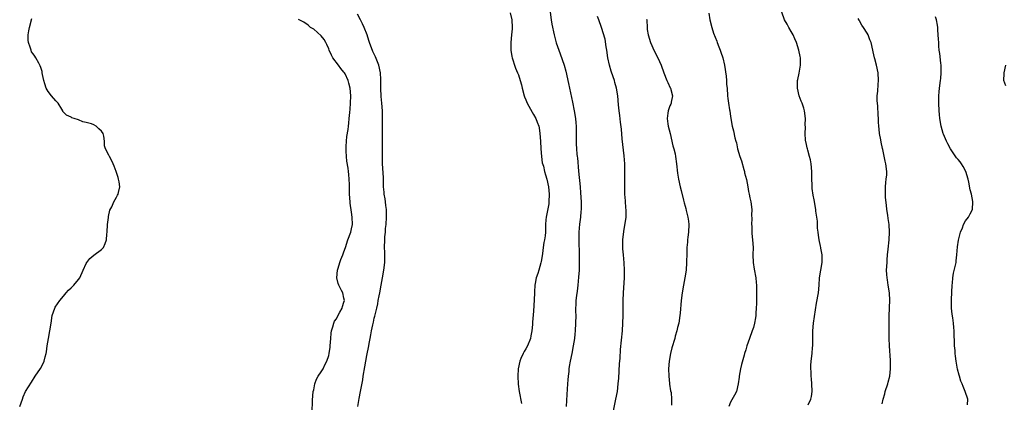
# Model space of a CAD drawing. Units: inches. Extents: x 2586000 to 2589000, y 1530000 to 1533000.
# Drawn here: x 2587013 to 2587273, y 1531016 to 1531117 of the extents above; entities that cross this region are included whole.
import ezdxf

# ---------------------------------------------------------------- set-up
doc = ezdxf.new("R2010")
doc.units = ezdxf.units.IN
doc.header["$MEASUREMENT"] = 0
doc.layers.add('LD25861530_10ft', color=73, linetype='Continuous')

msp = doc.modelspace()

# ---------------------------------------------------------------- linework, layer by layer
at = {"layer": 'LD25861530_10ft'}
for points, elevation in [([(2587013.45, 1531015), (2587014.21, 1531017), (2587014.38, 1531017.62), (2587015, 1531018.98), (2587016.52, 1531021.48), (2587017.57, 1531023), (2587018.94, 1531025.06), (2587019.64, 1531026.36), (2587019.91, 1531027), (2587020.18, 1531028.18), (2587020.45, 1531029), (2587020.52, 1531029.48), (2587020.72, 1531031), (2587021.02, 1531033), (2587021.43, 1531035), (2587021.77, 1531037), (2587022.05, 1531039), (2587022.7, 1531041), (2587022.81, 1531041.19), (2587024.04, 1531043), (2587025, 1531044.16), (2587025.73, 1531045), (2587026.3, 1531045.7), (2587027, 1531046.35), (2587027.36, 1531046.64), (2587027.69, 1531047), (2587029, 1531048.57), (2587029.29, 1531049), (2587030.19, 1531051), (2587031, 1531052.76), (2587031.14, 1531053), (2587031.93, 1531054.07), (2587033.04, 1531054.96), (2587035, 1531056.47), (2587035.54, 1531057), (2587036.02, 1531057.98), (2587036.38, 1531059), (2587036.44, 1531060.44), (2587036.5, 1531061), (2587036.64, 1531063), (2587036.87, 1531064.87), (2587036.87, 1531065.13), (2587037.21, 1531066.79), (2587037.71, 1531067.71), (2587038.29, 1531069), (2587039, 1531070.27), (2587039.24, 1531070.76), (2587039.4, 1531071), (2587039.49, 1531071.49), (2587039.83, 1531073), (2587039.71, 1531074.29), (2587039.55, 1531075), (2587039.4, 1531075.4), (2587038.94, 1531077), (2587038.41, 1531078.41), (2587038.09, 1531079), (2587037.79, 1531079.79), (2587037.11, 1531081), (2587037, 1531081.31), (2587036.1, 1531083), (2587035.8, 1531083.8), (2587035.83, 1531085), (2587035.65, 1531086.35), (2587035.43, 1531087), (2587035, 1531087.68), (2587034.28, 1531088.28), (2587033.63, 1531089), (2587033, 1531089.35), (2587032.4, 1531089.6), (2587031, 1531089.96), (2587030.09, 1531090.09), (2587029, 1531090.6), (2587027.83, 1531091), (2587027.19, 1531091.19), (2587027, 1531091.31), (2587025.83, 1531091.83), (2587025, 1531092.69), (2587024.86, 1531092.86), (2587024.82, 1531093), (2587024.57, 1531093.43), (2587023.57, 1531095), (2587023.3, 1531095.3), (2587023, 1531095.6), (2587021.85, 1531097), (2587021, 1531098.12), (2587020.45, 1531099), (2587020.09, 1531100.09), (2587019.83, 1531101), (2587019.43, 1531102.57), (2587019.37, 1531103), (2587019.37, 1531103.37), (2587019, 1531104.41), (2587018.86, 1531104.86), (2587018.77, 1531105), (2587018.46, 1531105.54), (2587017.74, 1531107), (2587017.41, 1531107.41), (2587017, 1531108.04), (2587016.6, 1531108.6), (2587016.43, 1531109), (2587016.25, 1531109.75), (2587015.73, 1531111), (2587015.66, 1531111.66), (2587015.7, 1531113), (2587015.89, 1531114.11), (2587016.07, 1531115), (2587016.69, 1531117.31)], 7630), ([(2587090.59, 1531013.41), (2587090.72, 1531016.72), (2587090.91, 1531019), (2587091, 1531019.42), (2587091.3, 1531021), (2587091.77, 1531022.23), (2587092.2, 1531023), (2587093, 1531024.21), (2587093.48, 1531025), (2587093.94, 1531026.06), (2587094.49, 1531027), (2587095, 1531028.53), (2587095.11, 1531029), (2587095.32, 1531030.68), (2587095.37, 1531031), (2587095.49, 1531033), (2587095.62, 1531034.38), (2587095.69, 1531035), (2587096.05, 1531036.05), (2587096.29, 1531037), (2587096.49, 1531037.51), (2587097, 1531038.18), (2587097.25, 1531038.75), (2587097.92, 1531039.92), (2587098.5, 1531041), (2587098.6, 1531041.4), (2587099, 1531042.58), (2587099.1, 1531043), (2587099, 1531043.58), (2587098.66, 1531045), (2587098.34, 1531045.66), (2587097.66, 1531047), (2587097.5, 1531047.5), (2587097.12, 1531049), (2587097.32, 1531051), (2587097.49, 1531051.49), (2587097.93, 1531053), (2587098.16, 1531053.84), (2587098.69, 1531055), (2587099, 1531055.79), (2587099.38, 1531057), (2587100.04, 1531059), (2587100.78, 1531061), (2587101, 1531061.91), (2587101.2, 1531063), (2587101.17, 1531065), (2587101, 1531066.3), (2587100.66, 1531068.66), (2587100.59, 1531069), (2587100.42, 1531071), (2587100.41, 1531072.41), (2587100.42, 1531073.58), (2587100.39, 1531075), (2587100.24, 1531076.24), (2587100.2, 1531077), (2587100.09, 1531077.91), (2587099.77, 1531079.77), (2587099.65, 1531081), (2587099.61, 1531082.39), (2587099.57, 1531083), (2587099.61, 1531083.61), (2587099.67, 1531085), (2587099.79, 1531086.21), (2587100.09, 1531088.09), (2587100.18, 1531089), (2587100.24, 1531089.76), (2587100.4, 1531091), (2587100.54, 1531092.54), (2587100.59, 1531093.41), (2587100.73, 1531095), (2587100.8, 1531097), (2587100.63, 1531099), (2587100.31, 1531100.31), (2587100.11, 1531101), (2587099.27, 1531102.73), (2587099.15, 1531103), (2587099, 1531103.23), (2587098.18, 1531104.18), (2587097.51, 1531105), (2587096.03, 1531107), (2587095.69, 1531107.69), (2587095.11, 1531109), (2587095, 1531109.32), (2587094.49, 1531110.49), (2587094.17, 1531111), (2587093.77, 1531111.77), (2587093, 1531112.79), (2587091, 1531114.53), (2587090.2, 1531115), (2587089.56, 1531115.56), (2587088.42, 1531116.42), (2587087, 1531117.07)], 7620), ([(2587102.67, 1531015), (2587103, 1531017.19), (2587103.31, 1531019), (2587103.94, 1531022.06), (2587104.1, 1531023), (2587104.47, 1531025.53), (2587104.72, 1531027), (2587105, 1531028.46), (2587105.54, 1531031), (2587105.64, 1531031.64), (2587105.88, 1531033), (2587106.06, 1531033.94), (2587106.24, 1531035), (2587106.58, 1531036.58), (2587106.76, 1531037.24), (2587107, 1531038.37), (2587107.13, 1531038.87), (2587107.19, 1531039.19), (2587107.62, 1531041), (2587107.91, 1531042.09), (2587108.04, 1531043), (2587108.25, 1531044.25), (2587108.42, 1531045), (2587108.79, 1531047), (2587109.2, 1531049), (2587109.55, 1531051), (2587109.75, 1531053), (2587109.77, 1531053.77), (2587109.75, 1531055.75), (2587109.69, 1531057), (2587109.74, 1531059), (2587109.79, 1531059.79), (2587109.92, 1531061), (2587109.99, 1531061.99), (2587110.1, 1531063), (2587110.23, 1531065), (2587110.2, 1531067), (2587110.08, 1531068.08), (2587109.94, 1531069), (2587109.84, 1531069.84), (2587109.6, 1531071), (2587109.59, 1531071.59), (2587109.44, 1531073), (2587109.39, 1531074.61), (2587109.38, 1531075.38), (2587109.17, 1531079), (2587109.13, 1531081), (2587109.13, 1531083.13), (2587109.19, 1531085), (2587109.17, 1531085.18), (2587109.2, 1531087), (2587109.13, 1531089.13), (2587109.12, 1531093), (2587108.99, 1531095), (2587108.82, 1531096.82), (2587108.71, 1531099), (2587108.69, 1531100.69), (2587108.7, 1531101.3), (2587108.62, 1531103), (2587108.19, 1531105), (2587107.28, 1531107.28), (2587106.62, 1531108.62), (2587105.73, 1531111), (2587105.57, 1531111.57), (2587105.09, 1531113), (2587104.31, 1531115), (2587103.9, 1531115.9), (2587103.35, 1531117), (2587102.52, 1531118.52)], 7610), ([(2587142.88, 1531118.88), (2587143.31, 1531117), (2587143.38, 1531115), (2587143.38, 1531114.62), (2587143.19, 1531113), (2587142.98, 1531110.98), (2587143.02, 1531109), (2587143.3, 1531107.3), (2587143.38, 1531107), (2587143.58, 1531106.42), (2587144.02, 1531105), (2587144.28, 1531104.28), (2587144.8, 1531103), (2587145, 1531102.47), (2587145.51, 1531101), (2587145.84, 1531099.84), (2587146.01, 1531099), (2587146.54, 1531097), (2587146.65, 1531096.65), (2587147, 1531095.86), (2587147.35, 1531095), (2587147.79, 1531094.21), (2587148.62, 1531092.62), (2587149, 1531092.07), (2587149.6, 1531091), (2587150, 1531090), (2587150.37, 1531089), (2587150.48, 1531088.48), (2587150.7, 1531087), (2587150.83, 1531085), (2587150.93, 1531083), (2587151.09, 1531081), (2587151.29, 1531079.29), (2587151.6, 1531078.4), (2587151.91, 1531077), (2587152.13, 1531076.13), (2587152.53, 1531075), (2587152.99, 1531073), (2587153.13, 1531071), (2587153.07, 1531069), (2587153, 1531068.48), (2587152.37, 1531065), (2587152.28, 1531064.28), (2587152.18, 1531063), (2587152.12, 1531061), (2587152.07, 1531060.07), (2587151.92, 1531059), (2587151.74, 1531058.26), (2587151.58, 1531057), (2587151.35, 1531055.35), (2587151.24, 1531054.76), (2587151, 1531053.23), (2587150.95, 1531052.95), (2587150.39, 1531051), (2587150.12, 1531050.12), (2587149.74, 1531049), (2587149.45, 1531047.45), (2587149.35, 1531047), (2587149.27, 1531045.27), (2587149.25, 1531045), (2587149.2, 1531043.2), (2587149, 1531040.14), (2587148.76, 1531037.24), (2587148.7, 1531036.7), (2587148.55, 1531035), (2587148.32, 1531033.68), (2587148.18, 1531033), (2587147.39, 1531031), (2587147, 1531030.27), (2587146.5, 1531029.5), (2587146.26, 1531029), (2587145.68, 1531027.68), (2587145.36, 1531027), (2587144.92, 1531025), (2587144.82, 1531023), (2587144.92, 1531020.92), (2587145.18, 1531019), (2587145.84, 1531015.84)], 7600), ([(2587153.35, 1531119), (2587153.65, 1531117), (2587153.85, 1531115.85), (2587154.46, 1531113), (2587155, 1531110.92), (2587155.64, 1531109), (2587156.05, 1531108.05), (2587157.1, 1531105), (2587157.5, 1531103.5), (2587158.19, 1531100.19), (2587159.26, 1531095.26), (2587159.73, 1531093), (2587160.06, 1531091), (2587160.18, 1531089.82), (2587160.24, 1531089), (2587160.24, 1531088.24), (2587160.27, 1531087), (2587160.24, 1531085), (2587160.29, 1531084.29), (2587160.31, 1531083), (2587160.41, 1531081.59), (2587160.51, 1531081), (2587160.6, 1531080.6), (2587160.89, 1531077.11), (2587161.29, 1531073), (2587161.42, 1531071.42), (2587161.55, 1531069), (2587161.54, 1531067), (2587161.51, 1531066.49), (2587161.39, 1531065), (2587161.16, 1531063.16), (2587160.99, 1531061), (2587160.97, 1531059), (2587161.05, 1531054.95), (2587161.07, 1531053), (2587161.02, 1531050.98), (2587160.9, 1531049.1), (2587160.68, 1531047), (2587160.51, 1531045.49), (2587160.31, 1531044.32), (2587160.18, 1531043), (2587160.17, 1531041.83), (2587160.09, 1531041), (2587160.09, 1531040.09), (2587160.13, 1531039), (2587160.11, 1531037), (2587159.98, 1531035), (2587159.88, 1531034.12), (2587159.79, 1531033), (2587159.49, 1531031), (2587159.1, 1531029), (2587158.67, 1531027), (2587158.43, 1531025.57), (2587158.35, 1531025), (2587158.3, 1531024.3), (2587158.14, 1531023), (2587158.09, 1531022.09), (2587157.99, 1531021), (2587157.79, 1531018.21), (2587157.58, 1531015)], 7590), ([(2587170.07, 1531013.93), (2587170.75, 1531017), (2587171.12, 1531019), (2587171.36, 1531021), (2587171.48, 1531022.53), (2587171.7, 1531026.3), (2587171.82, 1531027.82), (2587171.95, 1531030.05), (2587172.45, 1531035), (2587172.6, 1531037), (2587172.66, 1531039), (2587172.66, 1531040.66), (2587172.69, 1531043), (2587172.77, 1531045), (2587173, 1531049), (2587173.02, 1531051.02), (2587172.91, 1531052.91), (2587172.7, 1531055), (2587172.58, 1531056.58), (2587172.56, 1531057), (2587172.56, 1531057.44), (2587172.57, 1531059), (2587172.78, 1531061.22), (2587173.43, 1531065), (2587173.47, 1531066.53), (2587173.45, 1531067), (2587173.38, 1531067.38), (2587173.23, 1531069.23), (2587173.12, 1531071), (2587173.11, 1531073), (2587173.12, 1531075), (2587173.12, 1531077), (2587173.06, 1531079), (2587172.9, 1531081.1), (2587172.4, 1531085.6), (2587172.19, 1531088.19), (2587171.96, 1531090.04), (2587171.8, 1531091.8), (2587171.62, 1531093), (2587171.45, 1531094.55), (2587171.22, 1531097), (2587170.9, 1531099), (2587170.47, 1531100.47), (2587170.34, 1531101), (2587170.01, 1531101.99), (2587169.48, 1531103.48), (2587169.01, 1531105), (2587168.6, 1531107), (2587168.31, 1531109), (2587168.12, 1531109.88), (2587167.86, 1531111.86), (2587166.93, 1531115), (2587166.27, 1531117), (2587165.9, 1531117.9)], 7580), ([(2587178.84, 1531117.16), (2587178.88, 1531116.88), (2587178.94, 1531115), (2587179, 1531114.49), (2587179.22, 1531113), (2587179.87, 1531111), (2587180.84, 1531108.84), (2587181.77, 1531107), (2587182.69, 1531105), (2587183.38, 1531103), (2587184.15, 1531101), (2587184.45, 1531100.45), (2587185.09, 1531099.09), (2587185.12, 1531099), (2587185.63, 1531097), (2587185.31, 1531095.31), (2587185.27, 1531095), (2587185.21, 1531094.79), (2587185, 1531094.36), (2587184.54, 1531093), (2587184.43, 1531092.43), (2587184.23, 1531091), (2587184.45, 1531089.55), (2587184.51, 1531089), (2587185.01, 1531087.01), (2587185.77, 1531083.77), (2587186, 1531083), (2587186.34, 1531081.66), (2587186.47, 1531081), (2587186.76, 1531079), (2587187, 1531076.53), (2587187.22, 1531075), (2587187.66, 1531073), (2587187.96, 1531071.96), (2587188.53, 1531069.47), (2587188.77, 1531068.77), (2587189, 1531067.83), (2587189.21, 1531067.21), (2587189.29, 1531066.71), (2587189.75, 1531065), (2587189.9, 1531063.9), (2587189.97, 1531063), (2587189.88, 1531061), (2587189.71, 1531059.71), (2587189.65, 1531059), (2587189.61, 1531058.39), (2587189.47, 1531057), (2587189.43, 1531055.43), (2587189.39, 1531053), (2587189.24, 1531051), (2587188.95, 1531048.95), (2587188.6, 1531047), (2587188.22, 1531045), (2587187.92, 1531043), (2587187.66, 1531039.66), (2587187.63, 1531039), (2587187.31, 1531037), (2587187, 1531035.86), (2587186.8, 1531035), (2587186.39, 1531033.61), (2587186.25, 1531033), (2587185.52, 1531030.48), (2587185.13, 1531029), (2587184.75, 1531027), (2587184.58, 1531025), (2587184.66, 1531023), (2587184.9, 1531021.1), (2587184.91, 1531020.91), (2587185.17, 1531019.17), (2587185.27, 1531018.73), (2587185.44, 1531017), (2587185.42, 1531015.42)], 7570), ([(2587195.23, 1531118.77), (2587195.5, 1531117), (2587196, 1531115), (2587196.5, 1531113.5), (2587197.35, 1531111.35), (2587197.44, 1531111), (2587197.9, 1531109.9), (2587198.22, 1531109), (2587198.44, 1531108.44), (2587198.93, 1531107), (2587199.4, 1531105), (2587199.83, 1531102.17), (2587199.93, 1531101), (2587199.95, 1531099.95), (2587200.05, 1531099), (2587200.16, 1531097), (2587200.29, 1531096.29), (2587200.43, 1531095), (2587200.73, 1531093.27), (2587200.79, 1531093), (2587201, 1531091.53), (2587201.43, 1531089), (2587201.75, 1531087.75), (2587202.08, 1531085.92), (2587202.35, 1531085), (2587202.53, 1531084.53), (2587202.85, 1531083), (2587203.44, 1531081), (2587203.84, 1531079.84), (2587204.49, 1531077.51), (2587204.63, 1531077), (2587204.69, 1531076.69), (2587205.14, 1531074.86), (2587205.53, 1531073), (2587205.73, 1531071.73), (2587205.93, 1531071), (2587206.05, 1531070.05), (2587206.33, 1531069), (2587206.56, 1531067), (2587206.49, 1531065.51), (2587206.59, 1531064.59), (2587206.52, 1531063), (2587206.55, 1531062.55), (2587206.62, 1531060.62), (2587206.78, 1531059), (2587206.91, 1531057), (2587206.89, 1531055), (2587206.96, 1531053), (2587207.24, 1531051.24), (2587207.62, 1531049), (2587207.74, 1531047.74), (2587207.78, 1531047), (2587207.79, 1531046.21), (2587207.84, 1531045), (2587207.83, 1531042.17), (2587207.76, 1531041), (2587207.63, 1531039.63), (2587207.62, 1531039), (2587207.57, 1531038.43), (2587207.3, 1531037), (2587207, 1531035.88), (2587206.7, 1531035), (2587205.94, 1531033), (2587205.27, 1531031), (2587205, 1531030), (2587204.69, 1531029), (2587204.58, 1531028.58), (2587203.89, 1531026.11), (2587203.63, 1531025), (2587203.23, 1531023), (2587203.22, 1531022.78), (2587202.98, 1531021.02), (2587202.53, 1531019), (2587202, 1531018), (2587201, 1531016.21), (2587200.55, 1531015)], 7560), ([(2587221.49, 1531015.49), (2587222.18, 1531017), (2587222.33, 1531017.67), (2587222.49, 1531019), (2587222.42, 1531021), (2587222.33, 1531022.33), (2587222.24, 1531023), (2587222.23, 1531024.23), (2587222.14, 1531025), (2587222.13, 1531025.87), (2587222.23, 1531027), (2587222.49, 1531029), (2587222.62, 1531030.62), (2587222.68, 1531031), (2587222.66, 1531032.66), (2587222.7, 1531033.3), (2587222.69, 1531035), (2587222.84, 1531037), (2587223.68, 1531042.32), (2587224.14, 1531045), (2587224.34, 1531047), (2587224.48, 1531049), (2587224.76, 1531051), (2587225.12, 1531053), (2587225.14, 1531054.86), (2587225.13, 1531055), (2587224.77, 1531056.77), (2587224.76, 1531057), (2587224.71, 1531057.29), (2587224.35, 1531059), (2587224.21, 1531060.21), (2587224.07, 1531061), (2587223.93, 1531062.07), (2587223.91, 1531063), (2587223.91, 1531063.91), (2587223.48, 1531066.52), (2587223.45, 1531067), (2587223, 1531069.53), (2587222.79, 1531070.79), (2587222.53, 1531072.53), (2587222.52, 1531073), (2587222.54, 1531073.46), (2587222.43, 1531075), (2587222.4, 1531076.4), (2587222.42, 1531077), (2587222.27, 1531079), (2587222.07, 1531080.07), (2587221.84, 1531081), (2587221.33, 1531082.67), (2587221.25, 1531083), (2587221.22, 1531083.22), (2587221, 1531084.09), (2587220.76, 1531085.24), (2587220.63, 1531087), (2587220.72, 1531088.72), (2587220.7, 1531089.3), (2587220.79, 1531091), (2587220.5, 1531093), (2587220.27, 1531093.73), (2587219.83, 1531095), (2587219.59, 1531095.59), (2587219.1, 1531097), (2587218.66, 1531099), (2587218.68, 1531101), (2587218.73, 1531101.27), (2587219.09, 1531102.91), (2587219.44, 1531105), (2587219.43, 1531106.57), (2587219.42, 1531107), (2587219.33, 1531107.33), (2587219.03, 1531109), (2587218.37, 1531111), (2587217.95, 1531111.95), (2587217.53, 1531113), (2587217, 1531113.96), (2587216.37, 1531115), (2587215.87, 1531115.87), (2587215.25, 1531117), (2587214.49, 1531119)], 7550), ([(2587241, 1531015.72), (2587241.25, 1531017), (2587241.65, 1531018.35), (2587241.8, 1531019), (2587242.43, 1531021), (2587242.54, 1531021.46), (2587242.97, 1531023), (2587243.19, 1531025), (2587243.17, 1531026.83), (2587243.19, 1531027.19), (2587242.93, 1531031), (2587242.86, 1531033), (2587242.78, 1531036.78), (2587242.82, 1531037.18), (2587242.8, 1531039), (2587242.87, 1531040.87), (2587242.89, 1531041.11), (2587242.96, 1531043), (2587242.88, 1531045), (2587242.59, 1531047), (2587242.41, 1531048.41), (2587242.26, 1531049), (2587242.17, 1531049.83), (2587242.15, 1531051), (2587242.25, 1531053), (2587242.32, 1531053.68), (2587242.41, 1531055), (2587242.55, 1531056.55), (2587242.83, 1531059), (2587242.93, 1531061), (2587242.82, 1531063), (2587242.59, 1531064.59), (2587242.47, 1531065.53), (2587242.24, 1531067), (2587242.1, 1531068.1), (2587241.87, 1531070.13), (2587241.81, 1531071), (2587241.87, 1531071.87), (2587241.83, 1531073), (2587241.91, 1531074.09), (2587242.07, 1531075), (2587242.17, 1531076.17), (2587242.2, 1531077), (2587241.96, 1531079), (2587241.76, 1531079.76), (2587241.18, 1531082.82), (2587241.1, 1531083.1), (2587240.74, 1531084.74), (2587240.64, 1531085.36), (2587240.29, 1531087), (2587240.18, 1531088.18), (2587240.07, 1531089), (2587240, 1531090), (2587240, 1531091), (2587239.96, 1531091.96), (2587239.79, 1531094.21), (2587239.7, 1531095), (2587239.65, 1531095.65), (2587239.67, 1531097), (2587239.83, 1531098.17), (2587239.92, 1531099.92), (2587240.02, 1531101), (2587239.89, 1531103), (2587239.44, 1531105), (2587239, 1531106.74), (2587238.92, 1531107), (2587238.59, 1531108.59), (2587238.49, 1531109), (2587238.07, 1531111), (2587237.74, 1531111.74), (2587237.27, 1531113), (2587237, 1531113.48), (2587236.02, 1531115), (2587235.58, 1531115.58), (2587235, 1531116.7), (2587234.88, 1531116.88), (2587234.67, 1531117.33)], 7540), ([(2587263.51, 1531015.51), (2587263.53, 1531017), (2587262.9, 1531019), (2587262.32, 1531020.32), (2587262.07, 1531021), (2587261.74, 1531021.74), (2587261.35, 1531023), (2587261.26, 1531023.26), (2587260.87, 1531024.87), (2587260.51, 1531027), (2587260.32, 1531028.32), (2587260.24, 1531029), (2587260.19, 1531029.81), (2587260.08, 1531031), (2587260.03, 1531032.03), (2587260.01, 1531033.99), (2587259.95, 1531035), (2587259.84, 1531035.84), (2587259.77, 1531037), (2587259.59, 1531038.41), (2587259.41, 1531039.41), (2587259.27, 1531041), (2587259.28, 1531042.72), (2587259.26, 1531043), (2587259.26, 1531043.26), (2587259.47, 1531047), (2587259.53, 1531047.53), (2587259.64, 1531049), (2587259.83, 1531050.17), (2587260.33, 1531052.33), (2587260.46, 1531053), (2587260.53, 1531053.47), (2587260.67, 1531055), (2587260.82, 1531057.18), (2587261.08, 1531058.92), (2587261.63, 1531061), (2587262.15, 1531062.15), (2587262.47, 1531063), (2587263, 1531063.98), (2587263.72, 1531065), (2587264.17, 1531065.83), (2587264.77, 1531067), (2587264.93, 1531069), (2587264.92, 1531069.08), (2587264.54, 1531071), (2587264.2, 1531072.2), (2587263.83, 1531074.17), (2587263.62, 1531075), (2587263.03, 1531077), (2587262.33, 1531078.33), (2587261.92, 1531079), (2587261.52, 1531079.52), (2587261, 1531080.13), (2587260.62, 1531080.62), (2587258.99, 1531083), (2587258.32, 1531084.32), (2587257.94, 1531085), (2587257.15, 1531086.85), (2587257.09, 1531087), (2587256.51, 1531089), (2587256.16, 1531091), (2587256.06, 1531092.06), (2587255.99, 1531093), (2587255.92, 1531095), (2587255.94, 1531095.94), (2587255.95, 1531097), (2587256.02, 1531097.98), (2587256.13, 1531099), (2587256.39, 1531101), (2587256.43, 1531101.57), (2587256.56, 1531103), (2587256.53, 1531104.53), (2587256.5, 1531105), (2587256.42, 1531105.58), (2587256.16, 1531108.16), (2587256.03, 1531109), (2587255.93, 1531110.07), (2587255.88, 1531111), (2587255.86, 1531111.86), (2587255.78, 1531113), (2587255.66, 1531114.34), (2587255.64, 1531115), (2587255.58, 1531115.58), (2587255.27, 1531117), (2587255, 1531117.77)], 7530), ([(2587273.59, 1531099.59), (2587273.05, 1531101), (2587273.15, 1531102.85), (2587273.14, 1531103), (2587273.61, 1531105)], 7520)]:
    msp.add_lwpolyline(points, dxfattribs=dict(at, elevation=elevation))

doc.saveas('drawing.dxf')
